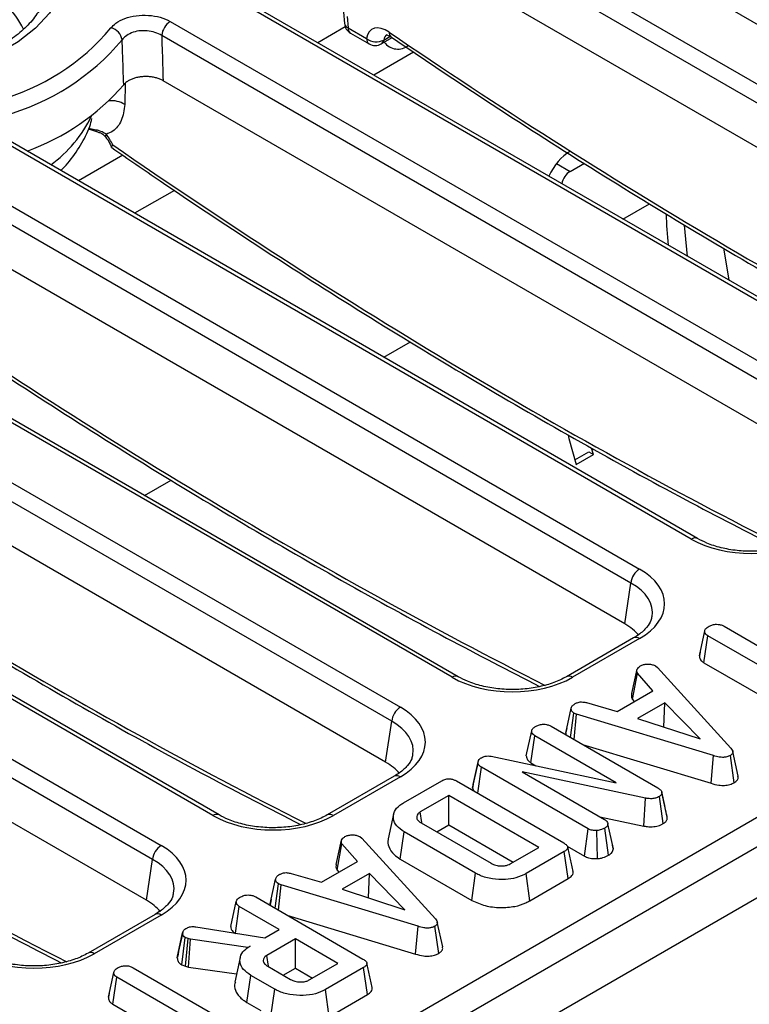
# Model space of a CAD drawing. Units: millimetres. Extents: x -85 to 664, y -32 to 370.
# Drawn here: x 374 to 386, y 151 to 167 of the extents above; entities that cross this region are included whole.
import ezdxf

# ---------------------------------------------------------------- set-up
doc = ezdxf.new("R2010")
doc.units = ezdxf.units.MM

msp = doc.modelspace()

# ---------------------------------------------------------------- linework, layer by layer
at = {"color": 7, "linetype": 'Continuous', "lineweight": 25}
for p, q in [((394.258345, 161.930623), (378.701995, 170.911112)), ((377.854535, 170.421884), (393.410884, 161.441395)), ((393.270001, 161.210989), (377.713652, 170.191479)), ((390.340973, 159.669173), (374.784624, 168.649662)), ((390.440965, 159.679074), (374.884616, 168.659563)), ((391.313472, 161.614617), (379.569042, 168.394533)), ((378.874544, 167.102564), (378.88851, 166.916274)), ((376.035709, 166.948969), (387.638123, 160.251038)), ((378.932649, 167.030225), (378.946615, 166.843935)), ((378.946615, 166.843935), (379.250322, 166.668609)), ((378.987958, 166.758016), (379.291666, 166.582689)), ((387.497239, 160.020633), (375.894826, 166.718564)), ((379.49165, 166.582689), (379.666624, 166.6837)), ((380.019628, 166.446037), (379.3693, 166.07061)), ((387.396101, 159.353167), (375.917896, 165.979393)), ((370.019792, 165.898983), (383.720751, 157.989587)), ((383.579868, 157.759182), (369.878909, 165.668578)), ((384.568212, 158.478816), (373.080641, 165.110449)), ((384.668203, 158.488718), (373.180633, 165.120351)), ((382.581972, 164.493414), (382.816366, 164.628727)), ((376.103251, 164.18516), (375.451928, 163.80916)), ((380.65084, 156.217366), (366.949881, 164.126761)), ((380.750832, 156.227267), (367.049873, 164.136663)), ((383.478729, 157.091716), (371.734299, 163.871632)), ((366.10242, 163.637532), (379.803379, 155.728137)), ((346.024396, 131.054833), (402.231523, 163.502517)), ((379.662496, 155.497732), (365.961537, 163.407127)), ((402.767522, 163.327386), (261.487587, 81.768215)), ((261.994555, 81.233029), (403.27449, 162.792199)), ((376.733468, 153.955915), (363.032509, 161.86531)), ((376.83346, 153.965817), (363.132501, 161.875212)), ((379.561357, 154.830266), (367.816927, 161.610181)), ((362.185049, 161.376082), (375.886008, 153.466686)), ((375.745125, 153.236281), (362.044165, 161.145677)), ((382.660163, 159.775275), (382.888564, 159.907129)), ((382.681954, 159.699839), (382.964797, 159.863121)), ((382.888564, 159.907129), (382.964797, 159.863121)), ((382.964797, 159.863121), (382.935294, 159.965622)), ((375.643986, 152.568816), (363.899555, 159.348731)), ((383.478729, 157.091716), (383.579868, 157.759182)), ((384.699597, 156.5706), (384.787967, 156.976854)), ((385.104851, 157.052634), (386.720626, 156.119867)), ((383.620759, 156.860867), (382.523213, 156.227267)), ((383.720751, 156.850965), (382.623205, 156.217366)), ((384.77332, 156.454863), (384.837297, 156.898178)), ((386.453072, 155.965411), (384.837297, 156.898178)), ((384.712807, 156.631537), (384.700827, 156.57657)), ((384.77332, 156.454863), (386.067808, 155.707572)), ((383.592437, 155.94997), (383.679374, 156.348461)), ((383.604918, 155.855367), (383.686063, 156.283783)), ((383.937731, 155.996109), (383.686063, 156.283783)), ((383.979954, 156.403727), (384.012563, 156.376697)), ((384.012563, 156.376697), (385.215719, 155.059963)), ((383.351621, 155.657755), (383.937731, 155.996109)), ((382.85372, 155.802798), (383.351621, 155.657755)), ((383.604918, 155.855367), (383.634788, 155.821224)), ((384.134634, 155.800868), (383.686481, 155.542154)), ((384.118565, 155.401592), (384.134634, 155.800868)), ((384.713219, 155.208144), (384.134634, 155.800868)), ((382.511646, 155.303797), (382.599961, 155.709884)), ((382.591697, 155.232077), (382.644275, 155.632656)), ((382.689843, 155.615038), (382.644275, 155.632656)), ((379.561357, 154.830266), (379.662496, 155.497732)), ((382.648356, 155.199369), (382.689843, 155.615038)), ((384.933115, 154.936399), (382.689843, 155.615038)), ((383.686481, 155.542154), (384.713219, 155.208144)), ((381.865678, 154.934629), (381.954153, 155.340928)), ((382.27271, 155.416225), (384.020589, 154.407195)), ((382.528122, 155.379905), (382.513282, 155.311893)), ((381.940271, 154.818979), (382.00432, 155.262252)), ((383.335818, 154.493594), (382.00432, 155.262252)), ((382.511646, 155.303797), (382.514852, 155.276439)), ((382.784876, 155.120557), (384.891359, 154.4833)), ((385.335038, 154.599201), (385.247265, 155.002694)), ((380.997869, 154.463272), (381.084185, 154.858978)), ((381.075406, 154.8124), (381.084185, 154.858978)), ((381.291539, 154.925104), (383.335818, 154.493594)), ((384.891359, 154.4833), (384.933115, 154.936399)), ((385.270059, 154.49322), (385.207358, 154.937364)), ((380.986291, 154.401843), (381.075406, 154.8124)), ((381.072084, 154.319191), (381.133097, 154.745791)), ((382.880141, 153.737244), (381.133097, 154.745791)), ((383.816997, 154.239466), (381.80031, 154.669529)), ((381.80031, 154.669529), (383.147276, 153.891941)), ((381.940271, 154.818979), (382.024403, 154.77041)), ((379.703388, 154.599417), (378.605841, 153.965817)), ((379.803379, 154.589515), (378.705833, 153.955915)), ((379.857283, 154.165666), (380.481854, 154.526223)), ((380.722235, 154.521155), (382.479729, 153.506575)), ((380.997869, 154.463272), (380.986291, 154.401843)), ((384.131901, 154.121529), (384.084018, 154.342364)), ((380.597655, 154.284162), (380.129435, 154.013865)), ((382.069201, 153.434656), (380.597655, 154.284162)), ((380.597655, 153.803914), (380.597655, 154.284162)), ((383.789638, 153.782773), (383.816997, 154.239466)), ((384.108833, 153.822896), (384.044836, 154.266255)), ((384.173863, 153.928285), (384.085805, 154.333346)), ((379.692824, 153.977553), (379.605318, 153.575484)), ((380.15424, 153.842354), (380.129435, 154.013865)), ((383.070865, 153.936053), (383.789638, 153.782773)), ((380.146158, 153.83431), (381.289951, 153.174012)), ((380.398233, 153.68879), (380.597655, 153.803914)), ((380.597655, 153.803914), (381.653249, 153.194532)), ((382.81976, 153.291853), (382.880141, 153.737244)), ((383.030657, 153.251674), (383.021442, 153.710697)), ((383.214145, 153.306373), (383.151457, 153.750518)), ((383.291644, 153.411081), (383.202877, 153.819299)), ((378.753725, 153.156641), (378.840662, 153.555132)), ((379.141242, 153.610398), (379.17385, 153.583368)), ((379.17385, 153.583368), (380.377006, 152.266634)), ((379.801364, 153.244196), (379.86439, 153.68806)), ((381.03661, 153.011351), (379.86439, 153.68806)), ((378.766205, 153.062038), (378.847351, 153.490453)), ((379.099018, 153.20278), (378.847351, 153.490453)), ((381.600982, 153.164359), (382.069201, 153.434656)), ((382.537104, 153.455027), (382.81976, 153.291853)), ((383.290126, 153.418495), (383.278948, 153.46973)), ((375.643986, 152.568816), (375.745125, 153.236281)), ((379.801364, 153.244196), (380.974908, 152.566724)), ((382.488509, 153.367806), (381.863937, 153.007249)), ((382.552129, 152.924286), (382.488509, 153.367806)), ((378.512908, 152.864425), (379.099018, 153.20278)), ((378.766205, 153.062038), (378.796075, 153.027894)), ((377.672933, 152.510468), (377.761249, 152.916554)), ((378.015007, 153.009469), (378.512908, 152.864425)), ((379.295921, 153.007538), (378.847769, 152.748825)), ((379.279853, 152.608263), (379.295921, 153.007538)), ((379.874507, 152.414815), (379.295921, 153.007538)), ((380.974908, 152.566724), (381.03661, 153.011351)), ((381.925355, 152.562456), (381.863937, 153.007249)), ((381.925355, 152.562456), (382.552129, 152.924286)), ((377.752985, 152.438748), (377.805562, 152.839326)), ((377.85113, 152.821709), (377.805562, 152.839326)), ((377.809643, 152.406039), (377.85113, 152.821709)), ((380.094403, 152.14307), (377.85113, 152.821709)), ((378.847769, 152.748825), (379.874507, 152.414815)), ((377.433997, 152.622896), (379.191492, 151.608315)), ((377.689409, 152.586575), (377.67457, 152.518564)), ((377.026965, 152.1413), (377.115441, 152.547598)), ((377.102649, 152.033199), (377.165607, 152.468923)), ((377.81777, 152.092437), (377.165607, 152.468923)), ((377.672933, 152.510468), (377.67614, 152.48311)), ((375.786016, 152.337966), (374.68847, 151.704366)), ((375.886008, 152.328064), (374.788462, 151.694465)), ((377.946164, 152.327228), (380.052646, 151.689971)), ((376.456171, 152.135636), (377.583242, 151.957047)), ((377.583242, 151.957047), (377.81777, 152.092437)), ((380.052646, 151.689971), (380.094403, 152.14307)), ((380.431346, 151.69989), (380.368645, 152.144035)), ((380.496326, 151.805872), (380.408552, 152.209365)), ((376.149534, 151.628381), (376.237947, 152.03524)), ((376.239376, 152.042536), (376.198846, 151.855276)), ((376.222186, 151.513294), (376.279753, 151.960909)), ((376.329083, 151.943532), (376.279753, 151.960909)), ((376.287058, 151.490443), (376.329083, 151.943532)), ((376.364199, 151.933879), (376.329083, 151.943532)), ((376.334196, 151.477485), (376.364199, 151.933879)), ((377.306073, 151.797041), (376.364199, 151.933879)), ((378.085324, 151.937982), (377.617104, 151.667684)), ((378.780964, 151.536397), (378.085324, 151.937982)), ((378.085324, 151.457734), (378.085324, 151.937982)), ((377.342025, 151.817796), (377.306073, 151.797041)), ((377.306277, 151.793518), (377.306073, 151.797041)), ((377.180076, 151.633072), (377.092532, 151.230818)), ((377.642533, 151.491946), (377.617104, 151.667684)), ((375.427426, 151.465975), (377.043201, 150.533208)), ((376.222186, 151.513294), (376.287058, 151.490443)), ((376.287058, 151.490443), (376.334196, 151.477485)), ((376.334196, 151.477485), (377.121327, 151.363128)), ((377.630482, 151.49006), (378.005057, 151.273823)), ((377.885901, 151.34261), (378.085324, 151.457734)), ((378.085324, 151.457734), (378.365012, 151.296273)), ((378.312744, 151.2661), (378.780964, 151.536397)), ((379.200271, 151.469547), (378.5757, 151.108989)), ((379.263892, 151.026026), (379.200271, 151.469547)), ((375.022172, 150.983941), (375.110542, 151.390195)), ((375.095895, 150.868205), (375.159872, 151.311519)), ((376.775647, 150.378752), (375.159872, 151.311519)), ((377.291121, 150.89681), (377.354149, 151.340673)), ((377.746283, 151.114299), (377.354149, 151.340673)), ((375.035382, 151.044879), (375.023402, 150.989912)), ((377.684601, 150.669659), (377.746283, 151.114299)), ((378.637145, 150.664213), (378.5757, 151.108989)), ((378.637145, 150.664213), (379.263892, 151.026026)), ((375.095895, 150.868205), (376.390382, 150.120913)), ((377.291121, 150.89681), (377.517359, 150.766206))]:
    msp.add_line(p, q, dxfattribs=at)
at = {"color": 8, "linetype": 'Continuous', "lineweight": 25}
for p, q in [((378.900504, 166.861483), (378.449912, 166.601362)), ((379.530575, 166.645111), (379.633759, 166.704677)), ((375.299063, 165.939224), (375.289615, 165.592221)), ((374.702287, 165.202495), (374.814573, 165.177967)), ((375.259031, 164.759306), (374.53254, 164.339912)), ((382.359186, 164.622026), (382.581972, 164.493414)), ((383.447573, 163.716273), (383.880834, 163.966389)), ((379.530202, 161.454823), (379.967061, 161.707016)), ((375.61283, 159.193372), (376.04969, 159.445566))]:
    msp.add_line(p, q, dxfattribs=at)
at = {"color": 7, "linetype": 'Continuous', "lineweight": 25, "flags": 128}
for points in [[(373.380582, 169.145379), (373.694857, 168.934557), (373.951192, 168.699049), (374.143862, 168.444117), (374.268562, 168.175454), (374.322507, 167.899063), (374.304492, 167.621118), (374.214919, 167.347827), (374.055789, 167.085296), (373.830657, 166.839388), (373.544552, 166.615598), (373.203865, 166.418923), (372.816206, 166.253758), (372.390235, 166.123792), (371.935468, 166.031929), (371.462063, 165.980219), (370.980596, 165.969819), (370.501821, 166.000961), (370.036434, 166.072949), (369.59483, 166.184175), (369.186875, 166.332154), (368.821681, 166.513581)], [(384.507585, 163.104342), (384.466883, 163.499387), (384.457455, 163.61815)], [(385.097888, 163.240395), (385.106106, 163.181741), (385.181941, 162.715044)], [(382.550077, 160.182736), (382.564949, 160.124774), (382.681954, 159.699839)]]:
    msp.add_lwpolyline(points, dxfattribs=at)
at = {"color": 8, "linetype": 'Continuous', "lineweight": 25, "flags": 128}
msp.add_lwpolyline([(374.987335, 165.100276), (374.976606, 165.083884), (374.971503, 165.071327), (374.972214, 165.06307), (374.972691, 165.062385)], dxfattribs=at)
at = {"color": 8, "linetype": 'Continuous', "lineweight": 25}
for centre, radius, start, end in [((372.251723, 166.133163), 1.544011, 26.6095121, 63.0519417), ((378.981601, 166.931543), 0.094335, 189.3148548, 248.2306862), ((379.043931, 166.837856), 0.097506, 176.4255262, 234.9670619), ((379.702943, 166.759526), 0.083637, 170.4314632, 230.074497), ((379.347639, 166.66253), 0.097506, 176.4255262, 234.9670619), ((379.445707, 166.654687), 0.085407, 302.5425325, 353.5624013), ((379.764672, 166.77089), 0.275014, 215.5248837, 309.5982717), ((375.072479, 165.226484), 0.425337, 59.3027187, 95.1107309), ((372.897738, 166.265025), 2.038314, 305.3595126, 335.0244334), ((374.862617, 165.189942), 0.049514, 193.9953542, 246.8945739), ((384.626698, 158.398223), 0.099578, 65.4805221, 125.9683122), ((383.662292, 156.770449), 0.0995, 54.0181846, 114.671357), ((380.709326, 156.136773), 0.099578, 65.4805221, 125.9683122), ((382.564687, 156.136683), 0.099669, 54.0473933, 114.3432566), ((379.74492, 154.508999), 0.0995, 54.0181846, 114.671357), ((376.791954, 153.875322), 0.099578, 65.4805221, 125.9683122), ((378.647316, 153.875233), 0.099669, 54.0473933, 114.3432566), ((375.827549, 152.247549), 0.0995, 54.0181846, 114.671357), ((374.729944, 151.613782), 0.099669, 54.0473933, 114.3432566)]:
    msp.add_arc(centre, radius, start, end, dxfattribs=at)
at = {"color": 7, "linetype": 'Continuous', "lineweight": 25}
for centre, radius, start, end in [((376.204053, 166.687759), 0.310758, 122.8008629, 174.3110006), ((379.08795, 166.931226), 0.2, 184.2874018, 240.0026883), ((372.222507, 169.24048), 3.718831, 285.4170022, 319.8325417), ((375.009125, 166.606625), 0.241507, 9.6433794, 76.7937004), ((372.274265, 169.15653), 3.890474, 285.4170022, 319.8325417), ((379.408856, 166.876395), 0.261358, 232.657706, 297.7567946), ((379.391658, 166.755899), 0.2, 240.0026883, 299.9973117), ((372.385434, 168.427471), 3.829876, 289.9096005, 318.950188), ((394.647891, 164.226594), 10.501685, 182.3363873, 185.1236487), ((383.889095, 157.728377), 0.310758, 122.8008629, 174.3110006), ((379.971723, 155.466927), 0.310758, 122.8008629, 174.3110006), ((376.054352, 153.205476), 0.310758, 122.8008629, 174.3110006)]:
    msp.add_arc(centre, radius, start, end, dxfattribs=at)
at = {"color": 8, "linetype": 'Continuous', "lineweight": 25}
for centre, major_axis, ratio, start_param, end_param in [((387.380037, 240.203643), (-49.123232, 79.624779), 0.556893957, 2.237791328, 2.409355348), ((383.462665, 237.942193), (-49.123232, 79.624779), 0.556893957, 2.24699779, 2.409263567), ((379.741265, 166.480264), (-0.162322, 0.252578), 0.542912756, 6.259628189, 6.85433923), ((379.545294, 235.680742), (-49.123232, 79.624779), 0.556893957, 2.237791328, 2.404214786), ((375.627922, 233.419292), (-49.123232, 79.624779), 0.556893957, 2.237791328, 2.404214786), ((371.71055, 231.157841), (-49.123232, 79.624779), 0.556893957, 2.237791328, 2.404214786), ((367.793179, 228.896391), (-49.123232, 79.624779), 0.556893957, 2.237791328, 2.404214786), ((382.719472, 157.256968), (1.212069, 0.029769), 0.571250883, 6.170784122, 7.050755927), ((378.8021, 154.995518), (1.212069, 0.029769), 0.571250883, 6.170784122, 7.050755927), ((374.884728, 152.734067), (1.212069, 0.029769), 0.571250883, 6.170784122, 7.050755927)]:
    msp.add_ellipse(centre, major_axis=major_axis, ratio=ratio, start_param=start_param, end_param=end_param, dxfattribs=at)
at = {"color": 7, "linetype": 'Continuous', "lineweight": 25}
for centre, major_axis, ratio, start_param, end_param in [((379.59993, 166.392973), (-0.262604, 0.42566), 0.556893957, 5.388590444, 6.86394105), ((374.813187, 164.864818), (-0.262604, 0.42566), 0.556893957, 4.524825996, 4.931995069), ((382.583206, 164.329394), (0.29601, 0.521912), 0.582397082, 0.780876038, 1.731849663), ((382.583206, 164.329394), (0.09867, 0.173971), 0.582397082, 0.780876038, 2.083292128), ((385.554394, 159.056842), (1.4, 0), 0.581689643, 3.930788915, 5.493989046), ((382.719472, 157.420276), (1.410675, 0), 0.572919093, 5.501585242, 7.064785372), ((382.620489, 156.603736), (1.20915, 0), 0.572919093, 0.450828052, 0.781600065), ((381.637022, 156.795392), (1.4, 0), 0.581689643, 3.930788915, 5.493989046), ((378.8021, 155.158826), (1.410675, 0), 0.572919093, 5.501585242, 7.064785372), ((378.703118, 154.342285), (1.20915, 0), 0.572919093, 0.450828052, 0.781600065), ((377.719651, 154.533941), (1.4, 0), 0.581689643, 3.930788915, 5.493989046), ((374.884728, 152.897375), (1.410675, 0), 0.572919093, 5.501585242, 7.064785372), ((374.785746, 152.080835), (1.20915, 0), 0.572919093, 0.450828052, 0.781600065), ((373.802279, 152.272491), (1.4, 0), 0.581689643, 3.930788915, 5.493989046)]:
    msp.add_ellipse(centre, major_axis=major_axis, ratio=ratio, start_param=start_param, end_param=end_param, dxfattribs=at)
for points, knots in [([(382.912335, 169.406708), (383.17665, 169.224602), (384.013886, 168.647768), (385.426122, 167.712118), (387.148668, 166.617332), (388.871563, 165.573405), (390.593732, 164.578114), (392.313413, 163.639386), (393.514301, 163.005115), (394.140155, 162.699178), (394.195268, 162.672237)], [0, 0, 0, 0, 0.070346469, 0.222826465, 0.375311594, 0.52779896, 0.680288601, 0.832780497, 0.98527456, 1, 1, 1, 1]), ([(374.009245, 167.473867), (374.0043, 167.431856), (373.991784, 167.325534), (373.907775, 167.146244), (373.762531, 166.941041), (373.553573, 166.741086), (373.294526, 166.558326), (372.988773, 166.396298), (372.642041, 166.258911), (372.261271, 166.149844), (371.854469, 166.072119), (371.430528, 166.02796), (370.998914, 166.018671), (370.569376, 166.044569), (370.15174, 166.104979), (369.755355, 166.198117), (369.389828, 166.321463), (369.134215, 166.437241), (369.0038, 166.510407), (368.971668, 166.528433)], [0, 0, 0, 0, 0.040304539, 0.102003081, 0.167639713, 0.230885814, 0.293145132, 0.355203355, 0.417301083, 0.479582154, 0.542059682, 0.604691855, 0.667415939, 0.730162011, 0.792840005, 0.855370462, 0.917682758, 0.979718545, 1, 1, 1, 1]), ([(375.064299, 166.841745), (375.088815, 166.868679), (375.144415, 166.929763), (375.287158, 167.002273), (375.474033, 167.04831), (375.677754, 167.055013), (375.878053, 167.023823), (375.983163, 166.973917), (376.035709, 166.948969)], [0, 0, 0, 0, 0.135459092, 0.307211059, 0.47883875, 0.651635224, 0.825847668, 1, 1, 1, 1]), ([(375.894826, 166.718564), (375.859765, 166.737587), (375.789795, 166.775552), (375.656018, 166.800634), (375.519936, 166.797409), (375.39524, 166.764663), (375.300272, 166.711803), (375.26348, 166.666919), (375.247219, 166.647081)], [0, 0, 0, 0, 0.174823379, 0.348896417, 0.521076559, 0.692160839, 0.863942899, 1, 1, 1, 1]), ([(375.273693, 165.912334), (375.267468, 166.088509), (375.258817, 166.333367), (375.24976, 166.578361), (375.247219, 166.647081)], [0, 0, 0, 0, 0.719501049, 1, 1, 1, 1]), ([(375.894826, 166.718564), (375.897049, 166.649422), (375.904977, 166.402932), (375.91249, 166.156616), (375.917896, 165.979393)], [0, 0, 0, 0, 0.280506219, 1, 1, 1, 1]), ([(379.573432, 166.730107), (379.573697, 166.730292), (379.574276, 166.730698), (379.609319, 166.720756), (379.638301, 166.702351), (379.649242, 166.695403)], [0, 0, 0, 0, 0.343503778, 0.752166337, 1, 1, 1, 1]), ([(379.649242, 166.695403), (379.950998, 166.49133), (380.826081, 165.899528), (382.276227, 164.956909), (383.999052, 163.884504), (385.721776, 162.862126), (387.442956, 161.892306), (388.963478, 161.073127), (389.908111, 160.599629), (390.281324, 160.412556)], [0, 0, 0, 0, 0.0851696578, 0.2469889588, 0.4088137649, 0.5706409701, 0.7324705882, 0.8943025672, 1, 1, 1, 1]), ([(375.917896, 165.979393), (375.90142, 165.988038), (375.867993, 166.005575), (375.809367, 166.025208), (375.745749, 166.039366), (375.679535, 166.046915), (375.611653, 166.047917), (375.545377, 166.04235), (375.481229, 166.030333), (375.422148, 166.012467), (375.368539, 165.988941), (375.327094, 165.963303), (375.295379, 165.937387), (375.280956, 165.920725), (375.273693, 165.912334)], [0, 0, 0, 0, 0.086759658, 0.176014724, 0.262781303, 0.352102396, 0.438191766, 0.526809953, 0.612364614, 0.700397019, 0.786044019, 0.874138464, 0.936614549, 1, 1, 1, 1]), ([(375.289615, 165.592221), (375.277082, 165.498538), (375.25205, 165.311416), (375.125243, 165.163012), (375.023534, 165.116743), (374.987335, 165.100276)], [0, 0, 0, 0, 0.392380395, 0.783742272, 1, 1, 1, 1]), ([(374.241033, 164.508195), (374.281011, 164.548221), (374.406897, 164.674261), (374.566866, 164.917256), (374.701379, 165.162733), (374.742222, 165.315783), (374.753495, 165.358028)], [0, 0, 0, 0, 0.166312065, 0.523707805, 0.868535772, 1, 1, 1, 1]), ([(374.695232, 165.188152), (374.739869, 165.176494), (374.79094, 165.163154), (374.83725, 165.146127), (374.843084, 165.143982)], [0, 0, 0, 0, 0.8740217263, 1, 1, 1, 1]), ([(374.814573, 165.177967), (374.842827, 165.171519), (374.895879, 165.15941), (374.956083, 165.129157), (374.982366, 165.104868), (374.987335, 165.100276)], [0, 0, 0, 0, 0.480244709, 0.901740229, 1, 1, 1, 1]), ([(374.843775, 165.141687), (374.860106, 165.13649), (374.902138, 165.123115), (374.953389, 165.088776), (374.977448, 165.055563), (374.983628, 165.047032)], [0, 0, 0, 0, 0.320754723, 0.825538678, 1, 1, 1, 1]), ([(374.972709, 165.062361), (374.985773, 165.044975), (375.022202, 164.996492), (375.057957, 164.932791), (375.072197, 164.891775), (375.074532, 164.885048)], [0, 0, 0, 0, 0.318535516, 0.888240344, 1, 1, 1, 1]), ([(375.078141, 164.884682), (375.077192, 164.884756), (375.07152, 164.885194), (375.076975, 164.899937), (375.087711, 164.918507), (375.094881, 164.928889), (375.095044, 164.929125)], [0, 0, 0, 0, 0.097340047, 0.582207759, 0.990530687, 1, 1, 1, 1]), ([(375.077591, 164.883807), (375.341907, 164.701702), (376.179143, 164.124871), (377.591381, 163.189183), (379.313914, 162.094555), (381.036859, 161.050041), (382.758842, 160.056942), (384.414716, 159.145535), (385.4944, 158.591244), (386.002077, 158.330612)], [0, 0, 0, 0, 0.072662772, 0.230163486, 0.387669502, 0.54517783, 0.702688507, 0.860201513, 1, 1, 1, 1]), ([(371.16022, 162.622357), (371.424536, 162.440251), (372.261771, 161.86342), (373.67401, 160.927732), (375.396543, 159.833105), (377.119488, 158.78859), (378.841471, 157.795492), (380.497344, 156.884084), (381.577028, 156.329794), (382.084705, 156.069161)], [0, 0, 0, 0, 0.072662772, 0.230163486, 0.387669502, 0.54517783, 0.702688507, 0.860201513, 1, 1, 1, 1]), ([(367.242848, 160.360907), (367.507164, 160.178801), (368.3444, 159.60197), (369.756638, 158.666282), (371.479171, 157.571654), (373.202116, 156.52714), (374.924099, 155.534041), (376.579973, 154.622634), (377.659657, 154.068343), (378.167333, 153.807711)], [0, 0, 0, 0, 0.072662772, 0.230163486, 0.387669502, 0.54517783, 0.702688507, 0.860201513, 1, 1, 1, 1]), ([(386.440585, 158.488718), (386.408072, 158.471158), (386.312795, 158.419699), (386.121446, 158.350265), (385.865487, 158.295515), (385.591536, 158.273739), (385.315097, 158.28634), (385.052368, 158.332938), (384.831799, 158.403038), (384.717818, 158.462733), (384.668203, 158.488718)], [0, 0, 0, 0, 0.07056867, 0.206801375, 0.343842891, 0.481499916, 0.619449454, 0.757233138, 0.89432713, 1, 1, 1, 1]), ([(363.325477, 158.099456), (363.589793, 157.91735), (364.427028, 157.340519), (365.839267, 156.404831), (367.561799, 155.310204), (369.284745, 154.265689), (371.006728, 153.272591), (372.662601, 152.361183), (373.742285, 151.806893), (374.249962, 151.54626)], [0, 0, 0, 0, 0.072662772, 0.230163486, 0.387669502, 0.54517783, 0.702688507, 0.860201513, 1, 1, 1, 1]), ([(383.919303, 157.210608), (383.916764, 157.188913), (383.910379, 157.134349), (383.842447, 157.032001), (383.738262, 156.93316), (383.64948, 156.878537), (383.620759, 156.860867)], [0, 0, 0, 0, 0.203193874, 0.511033342, 0.841821614, 1, 1, 1, 1]), ([(384.861126, 157.054323), (384.878674, 157.062541), (384.913966, 157.079068), (384.975381, 157.087073), (385.034676, 157.082117), (385.075887, 157.068587), (385.098006, 157.056404), (385.104851, 157.052634)], [0, 0, 0, 0, 0.2459406296, 0.4946246157, 0.6639234702, 0.895989404, 1, 1, 1, 1]), ([(384.787967, 156.976854), (384.790102, 156.98529), (384.795353, 157.006047), (384.825181, 157.03175), (384.850363, 157.047564), (384.861126, 157.054323)], [0, 0, 0, 0, 0.2816666626, 0.6929804576, 1, 1, 1, 1]), ([(384.837297, 156.898178), (384.826787, 156.905516), (384.801599, 156.923102), (384.789712, 156.951938), (384.78838, 156.970966), (384.787967, 156.976854)], [0, 0, 0, 0, 0.330898264, 0.792943443, 1, 1, 1, 1]), ([(383.735393, 156.404451), (383.751166, 156.412101), (383.782878, 156.427483), (383.827703, 156.432286), (383.851151, 156.432857), (383.85412, 156.432929)], [0, 0, 0, 0, 0.463556448, 0.932056919, 1, 1, 1, 1]), ([(383.85412, 156.432929), (383.875618, 156.432388), (383.918797, 156.431303), (383.958235, 156.415017), (383.976988, 156.405269), (383.979954, 156.403727)], [0, 0, 0, 0, 0.4549529627, 0.9137829434, 1, 1, 1, 1]), ([(384.699597, 156.5706), (384.700234, 156.561274), (384.702145, 156.533296), (384.721601, 156.491208), (384.757816, 156.465759), (384.77332, 156.454863)], [0, 0, 0, 0, 0.222344885, 0.66707166, 1, 1, 1, 1]), ([(383.686063, 156.283783), (383.68155, 156.294044), (383.674624, 156.309795), (383.676676, 156.33165), (383.678473, 156.342848), (383.679374, 156.348461)], [0, 0, 0, 0, 0.48254901, 0.740672463, 1, 1, 1, 1]), ([(383.679374, 156.348461), (383.686184, 156.358344), (383.696549, 156.373387), (383.718137, 156.39118), (383.729636, 156.400023), (383.735393, 156.404451)], [0, 0, 0, 0, 0.488909822, 0.744104238, 1, 1, 1, 1]), ([(382.523213, 156.227267), (382.490701, 156.209707), (382.395424, 156.158249), (382.204075, 156.088815), (381.948115, 156.034065), (381.674164, 156.012289), (381.397725, 156.02489), (381.134996, 156.071488), (380.914428, 156.141588), (380.800446, 156.201283), (380.750832, 156.227267)], [0, 0, 0, 0, 0.07056867, 0.206801375, 0.343842891, 0.481499916, 0.619449454, 0.757233138, 0.89432713, 1, 1, 1, 1]), ([(383.592437, 155.94997), (383.59128, 155.943067), (383.588223, 155.924822), (383.585598, 155.892576), (383.598118, 155.868463), (383.604918, 155.855367)], [0, 0, 0, 0, 0.2175780867, 0.575079183, 1, 1, 1, 1]), ([(382.666014, 155.787111), (382.680851, 155.794144), (382.706048, 155.806088), (382.750205, 155.815391), (382.79969, 155.813796), (382.833061, 155.807003), (382.85372, 155.802798)], [0, 0, 0, 0, 0.282075708, 0.4790408, 0.677485445, 1, 1, 1, 1]), ([(382.599961, 155.709884), (382.603979, 155.723558), (382.612032, 155.75097), (382.64541, 155.774301), (382.663781, 155.785723), (382.666014, 155.787111)], [0, 0, 0, 0, 0.466511894, 0.935162353, 1, 1, 1, 1]), ([(382.644275, 155.632656), (382.632421, 155.641891), (382.613291, 155.656794), (382.601755, 155.684129), (382.600616, 155.700488), (382.599961, 155.709884)], [0, 0, 0, 0, 0.409504838, 0.660850194, 1, 1, 1, 1]), ([(381.954153, 155.340928), (381.957082, 155.35074), (381.96417, 155.374485), (381.996724, 155.399272), (382.020424, 155.414075), (382.02773, 155.418638)], [0, 0, 0, 0, 0.3275684532, 0.7926842601, 1, 1, 1, 1]), ([(382.00432, 155.262252), (381.99288, 155.270389), (381.966931, 155.288847), (381.9563, 155.317809), (381.954618, 155.33592), (381.954153, 155.340928)], [0, 0, 0, 0, 0.363200602, 0.823913001, 1, 1, 1, 1]), ([(382.02773, 155.418638), (382.045287, 155.426861), (382.080595, 155.443398), (382.141913, 155.451354), (382.200834, 155.446542), (382.242441, 155.432785), (382.265114, 155.420381), (382.27271, 155.416225)], [0, 0, 0, 0, 0.2444573421, 0.4916437254, 0.6587596657, 0.8856853337, 1, 1, 1, 1]), ([(385.215719, 155.059963), (385.224505, 155.048747), (385.242164, 155.026203), (385.251293, 154.992766), (385.241158, 154.963453), (385.22252, 154.947076), (385.210043, 154.939084), (385.207358, 154.937364)], [0, 0, 0, 0, 0.279954067, 0.562700875, 0.754706404, 0.947216628, 1, 1, 1, 1]), ([(380.001932, 154.949157), (379.999393, 154.927462), (379.993007, 154.872898), (379.925075, 154.770551), (379.820891, 154.671709), (379.732108, 154.617087), (379.703388, 154.599417)], [0, 0, 0, 0, 0.203193874, 0.511033342, 0.841821614, 1, 1, 1, 1]), ([(381.084185, 154.858978), (381.089783, 154.866863), (381.098307, 154.878868), (381.11721, 154.892485), (381.127783, 154.898936), (381.133097, 154.902177)], [0, 0, 0, 0, 0.487698682, 0.742525897, 1, 1, 1, 1]), ([(381.133097, 154.902177), (381.152291, 154.911215), (381.183591, 154.925953), (381.239623, 154.932076), (381.272362, 154.928152), (381.289372, 154.925449), (381.291539, 154.925104)], [0, 0, 0, 0, 0.424547626, 0.692333203, 0.960798974, 1, 1, 1, 1]), ([(381.865678, 154.934629), (381.866377, 154.926593), (381.868711, 154.899758), (381.886283, 154.857453), (381.923652, 154.830822), (381.940271, 154.818979)], [0, 0, 0, 0, 0.191846178, 0.640592822, 1, 1, 1, 1]), ([(385.207358, 154.937364), (385.188939, 154.928657), (385.155755, 154.91297), (385.089772, 154.905551), (385.014082, 154.912592), (384.963331, 154.927515), (384.933115, 154.936399)], [0, 0, 0, 0, 0.2370837792, 0.4271256654, 0.6589335409, 1, 1, 1, 1]), ([(381.133097, 154.745791), (381.119409, 154.754949), (381.09826, 154.769099), (381.082279, 154.792864), (381.077716, 154.805833), (381.075406, 154.8124)], [0, 0, 0, 0, 0.47520265, 0.734257117, 1, 1, 1, 1]), ([(380.481854, 154.526223), (380.502108, 154.536324), (380.533209, 154.551835), (380.587448, 154.559744), (380.634677, 154.5566), (380.681462, 154.543101), (380.708632, 154.528476), (380.722235, 154.521155)], [0, 0, 0, 0, 0.287466655, 0.44142105, 0.595380647, 0.797436773, 1, 1, 1, 1]), ([(385.270059, 154.49322), (385.287049, 154.505276), (385.31991, 154.528595), (385.338528, 154.567348), (385.334142, 154.590423), (385.332491, 154.59911)], [0, 0, 0, 0, 0.400310328, 0.774244085, 1, 1, 1, 1]), ([(380.986291, 154.401843), (380.98739, 154.398383), (380.99291, 154.381019), (381.005475, 154.364813), (381.015537, 154.351835)], [0, 0, 0, 0, 0.19921262, 1, 1, 1, 1]), ([(384.020589, 154.407195), (384.03587, 154.397126), (384.05942, 154.381608), (384.081209, 154.355852), (384.084244, 154.34099), (384.085805, 154.333346)], [0, 0, 0, 0, 0.472979645, 0.728926322, 1, 1, 1, 1]), ([(384.891359, 154.4833), (384.933398, 154.471331), (385.003006, 154.451513), (385.11196, 154.446168), (385.201807, 154.459917), (385.247724, 154.482321), (385.270059, 154.49322)], [0, 0, 0, 0, 0.340332413, 0.563521419, 0.787681526, 1, 1, 1, 1]), ([(384.044836, 154.266255), (384.025255, 154.256949), (383.989025, 154.23973), (383.91481, 154.228769), (383.857589, 154.232751), (383.823795, 154.238342), (383.816997, 154.239466)], [0, 0, 0, 0, 0.30742158, 0.56881443, 0.913258656, 1, 1, 1, 1]), ([(384.085805, 154.333346), (384.086077, 154.321989), (384.086571, 154.301315), (384.064616, 154.279371), (384.049537, 154.269372), (384.044836, 154.266255)], [0, 0, 0, 0, 0.456272344, 0.830482406, 1, 1, 1, 1]), ([(379.86439, 153.68806), (379.819938, 153.719332), (379.730853, 153.782005), (379.681909, 153.901594), (379.693539, 154.020899), (379.7685, 154.110247), (379.835469, 154.152049), (379.857283, 154.165666)], [0, 0, 0, 0, 0.226853215, 0.454635311, 0.677256544, 0.894872583, 1, 1, 1, 1]), ([(384.171364, 153.941015), (384.160935, 153.988407), (384.148592, 154.044497), (384.134142, 154.111187), (384.131901, 154.121529)], [0, 0, 0, 0, 0.844918609, 1, 1, 1, 1]), ([(378.605841, 153.965817), (378.573329, 153.948257), (378.478052, 153.896798), (378.286703, 153.827364), (378.030744, 153.772614), (377.756793, 153.750839), (377.480354, 153.763439), (377.217625, 153.810037), (376.997056, 153.880137), (376.883075, 153.939832), (376.83346, 153.965817)], [0, 0, 0, 0, 0.07056867, 0.206801375, 0.343842891, 0.481499916, 0.619449454, 0.757233138, 0.89432713, 1, 1, 1, 1]), ([(380.129435, 154.013865), (380.12111, 154.008496), (380.108618, 154.000439), (380.095178, 153.988277), (380.07997, 153.970456), (380.068497, 153.941845), (380.072177, 153.901744), (380.099487, 153.864033), (380.131258, 153.843799), (380.146158, 153.83431)], [0, 0, 0, 0, 0.107632992, 0.161502646, 0.215360844, 0.404559014, 0.592882529, 0.809080619, 1, 1, 1, 1]), ([(383.147276, 153.891941), (383.16124, 153.881986), (383.189213, 153.862042), (383.199724, 153.834973), (383.202569, 153.820833), (383.202877, 153.819299)], [0, 0, 0, 0, 0.4704920068, 0.9425636849, 1, 1, 1, 1]), ([(384.108833, 153.822896), (384.123246, 153.832824), (384.152991, 153.853312), (384.17469, 153.890875), (384.174124, 153.916452), (384.173863, 153.928285)], [0, 0, 0, 0, 0.335608154, 0.692625063, 1, 1, 1, 1]), ([(383.021442, 153.710697), (382.997783, 153.710639), (382.956093, 153.710536), (382.908011, 153.722956), (382.887391, 153.733527), (382.880141, 153.737244)], [0, 0, 0, 0, 0.459673983, 0.809998341, 1, 1, 1, 1]), ([(383.151457, 153.750518), (383.133494, 153.741376), (383.105906, 153.727337), (383.060272, 153.714851), (383.034562, 153.712101), (383.021442, 153.710697)], [0, 0, 0, 0, 0.4775547028, 0.7334021236, 1, 1, 1, 1]), ([(383.202877, 153.819299), (383.200135, 153.807283), (383.195888, 153.788669), (383.175039, 153.765757), (383.159436, 153.755674), (383.151457, 153.750518)], [0, 0, 0, 0, 0.470894719, 0.72942744, 1, 1, 1, 1]), ([(383.789638, 153.782773), (383.817519, 153.778629), (383.87948, 153.769419), (383.977817, 153.774127), (384.057762, 153.795627), (384.095278, 153.815659), (384.108833, 153.822896)], [0, 0, 0, 0, 0.249980558, 0.555533845, 0.839412818, 1, 1, 1, 1]), ([(378.847351, 153.490453), (378.842838, 153.500715), (378.835911, 153.516465), (378.837963, 153.53832), (378.839761, 153.549519), (378.840662, 153.555132)], [0, 0, 0, 0, 0.48254901, 0.740672463, 1, 1, 1, 1]), ([(378.840662, 153.555132), (378.847472, 153.565015), (378.857836, 153.580057), (378.879425, 153.59785), (378.890923, 153.606694), (378.896681, 153.611122)], [0, 0, 0, 0, 0.488909822, 0.744104238, 1, 1, 1, 1]), ([(378.896681, 153.611122), (378.912453, 153.618772), (378.944166, 153.634153), (378.98899, 153.638956), (379.012438, 153.639527), (379.015408, 153.639599)], [0, 0, 0, 0, 0.463556448, 0.932056919, 1, 1, 1, 1]), ([(379.015408, 153.639599), (379.036906, 153.639059), (379.080084, 153.637973), (379.119523, 153.621688), (379.138275, 153.61194), (379.141242, 153.610398)], [0, 0, 0, 0, 0.454952963, 0.913782943, 1, 1, 1, 1]), ([(379.60811, 153.57507), (379.606415, 153.571498), (379.586757, 153.530072), (379.611632, 153.438125), (379.676456, 153.325997), (379.76585, 153.267454), (379.801364, 153.244196)], [0, 0, 0, 0, 0.03074446, 0.35660657, 0.744397194, 1, 1, 1, 1]), ([(382.479729, 153.506575), (382.497027, 153.495506), (382.524456, 153.477953), (382.544861, 153.447343), (382.545287, 153.41999), (382.525669, 153.391974), (382.501707, 153.37639), (382.488509, 153.367806)], [0, 0, 0, 0, 0.279244995, 0.442813617, 0.608159718, 0.784165967, 1, 1, 1, 1]), ([(382.63079, 153.041505), (382.616322, 153.108013), (382.587385, 153.241029), (382.558321, 153.374547), (382.543788, 153.441306)], [0, 0, 0, 0, 0.500003121, 1, 1, 1, 1]), ([(383.214145, 153.306373), (383.230663, 153.317478), (383.270698, 153.344393), (383.286371, 153.383609), (383.290973, 153.407582), (383.291644, 153.411081)], [0, 0, 0, 0, 0.374943622, 0.908779319, 1, 1, 1, 1]), ([(382.81976, 153.291853), (382.841185, 153.281885), (382.889541, 153.259386), (382.967434, 153.250412), (383.016124, 153.251384), (383.030657, 153.251674)], [0, 0, 0, 0, 0.358186662, 0.808427407, 1, 1, 1, 1]), ([(383.030657, 153.251674), (383.052424, 153.254083), (383.110889, 153.260553), (383.17117, 153.283555), (383.206316, 153.302216), (383.214145, 153.306373)], [0, 0, 0, 0, 0.315533347, 0.847527549, 1, 1, 1, 1]), ([(378.753725, 153.156641), (378.752568, 153.149738), (378.749511, 153.131493), (378.746885, 153.099247), (378.759406, 153.075134), (378.766205, 153.062038)], [0, 0, 0, 0, 0.217578087, 0.575079183, 1, 1, 1, 1]), ([(381.289951, 153.174012), (381.314889, 153.161897), (381.359314, 153.140314), (381.42914, 153.130495), (381.477716, 153.130434), (381.510738, 153.133417), (381.539433, 153.138999), (381.570494, 153.148537), (381.589224, 153.158257), (381.600982, 153.164359)], [0, 0, 0, 0, 0.2782258423, 0.4956288976, 0.6030455694, 0.6976967837, 0.7831650145, 0.8638848506, 1, 1, 1, 1]), ([(377.761249, 152.916554), (377.765266, 152.930229), (377.77332, 152.957641), (377.806698, 152.980972), (377.825069, 152.992394), (377.827301, 152.993782)], [0, 0, 0, 0, 0.466511894, 0.935162353, 1, 1, 1, 1]), ([(377.805562, 152.839326), (377.793708, 152.848562), (377.774578, 152.863465), (377.763042, 152.8908), (377.761903, 152.907159), (377.761249, 152.916554)], [0, 0, 0, 0, 0.409504838, 0.660850194, 1, 1, 1, 1]), ([(377.827301, 152.993782), (377.842138, 153.000815), (377.867336, 153.012759), (377.911492, 153.022061), (377.960977, 153.020467), (377.994348, 153.013674), (378.015007, 153.009469)], [0, 0, 0, 0, 0.282075708, 0.4790408, 0.677485445, 1, 1, 1, 1]), ([(381.863937, 153.007249), (381.809935, 152.981031), (381.710996, 152.932996), (381.512065, 152.903758), (381.30655, 152.914459), (381.138739, 152.957077), (381.060606, 152.998599), (381.03661, 153.011351)], [0, 0, 0, 0, 0.228032682, 0.417785336, 0.653294143, 0.893519883, 1, 1, 1, 1]), ([(382.552129, 152.924286), (382.574409, 152.939754), (382.612089, 152.965915), (382.635628, 153.008789), (382.630192, 153.031987), (382.627991, 153.041379)], [0, 0, 0, 0, 0.462646813, 0.782451498, 1, 1, 1, 1]), ([(376.08456, 152.687707), (376.082021, 152.666012), (376.075635, 152.611448), (376.007704, 152.5091), (375.903519, 152.410259), (375.814737, 152.355636), (375.786016, 152.337966)], [0, 0, 0, 0, 0.203193874, 0.511033342, 0.841821614, 1, 1, 1, 1]), ([(377.115441, 152.547598), (377.117487, 152.55553), (377.122535, 152.575099), (377.150905, 152.601354), (377.176789, 152.617622), (377.189018, 152.625309)], [0, 0, 0, 0, 0.2644640312, 0.6524857699, 1, 1, 1, 1]), ([(377.189018, 152.625309), (377.210758, 152.635095), (377.247158, 152.651479), (377.308543, 152.657681), (377.362802, 152.653028), (377.403978, 152.639328), (377.426527, 152.626985), (377.433997, 152.622896)], [0, 0, 0, 0, 0.296136681, 0.495848667, 0.660452922, 0.887514456, 1, 1, 1, 1]), ([(380.974908, 152.566724), (381.044504, 152.534534), (381.180157, 152.471793), (381.434998, 152.443451), (381.670477, 152.45989), (381.830928, 152.511704), (381.903649, 152.55079), (381.925355, 152.562456)], [0, 0, 0, 0, 0.250844066, 0.488931064, 0.716689652, 0.915435336, 1, 1, 1, 1]), ([(377.165607, 152.468923), (377.156989, 152.474643), (377.135563, 152.488865), (377.119077, 152.516772), (377.1166, 152.537773), (377.115441, 152.547598)], [0, 0, 0, 0, 0.263668132, 0.655531653, 1, 1, 1, 1]), ([(380.377006, 152.266634), (380.385792, 152.255418), (380.403452, 152.232874), (380.41258, 152.199437), (380.402446, 152.170124), (380.383807, 152.153747), (380.37133, 152.145755), (380.368645, 152.144035)], [0, 0, 0, 0, 0.279954067, 0.562700875, 0.754706404, 0.947216628, 1, 1, 1, 1]), ([(376.237947, 152.03524), (376.23999, 152.044679), (376.244703, 152.066448), (376.270449, 152.09358), (376.294726, 152.108631), (376.304418, 152.11464)], [0, 0, 0, 0, 0.314995105, 0.726524551, 1, 1, 1, 1]), ([(376.304418, 152.11464), (376.31839, 152.121536), (376.343004, 152.133685), (376.397509, 152.141821), (376.43372, 152.138003), (376.456171, 152.135636)], [0, 0, 0, 0, 0.33285148, 0.586371922, 1, 1, 1, 1]), ([(377.026965, 152.1413), (377.028571, 152.127014), (377.032203, 152.0947), (377.058822, 152.053981), (377.09049, 152.032987), (377.101558, 152.02565)], [0, 0, 0, 0, 0.340132014, 0.769368876, 1, 1, 1, 1]), ([(380.368645, 152.144035), (380.350226, 152.135328), (380.317043, 152.11964), (380.25106, 152.112222), (380.175369, 152.119263), (380.124618, 152.134185), (380.094403, 152.14307)], [0, 0, 0, 0, 0.237083779, 0.427125665, 0.658933541, 1, 1, 1, 1]), ([(376.279753, 151.960909), (376.269806, 151.968861), (376.251351, 151.983615), (376.240778, 152.009949), (376.2389, 152.026732), (376.237947, 152.03524)], [0, 0, 0, 0, 0.365651057, 0.678412123, 1, 1, 1, 1]), ([(376.198846, 151.855276), (376.197394, 151.848565), (376.180296, 151.769533), (376.165451, 151.702138), (376.151866, 151.640466)], [0, 0, 0, 0, 0.08491527, 1, 1, 1, 1]), ([(377.354149, 151.340673), (377.309559, 151.371758), (377.220072, 151.434143), (377.170613, 151.553604), (377.179349, 151.670875), (377.251427, 151.760786), (377.317954, 151.802648), (377.342025, 151.817796)], [0, 0, 0, 0, 0.226473546, 0.454512656, 0.677936113, 0.883465292, 1, 1, 1, 1]), ([(380.431346, 151.69989), (380.448337, 151.711947), (380.481198, 151.735266), (380.499815, 151.774019), (380.49543, 151.797094), (380.493779, 151.805781)], [0, 0, 0, 0, 0.400310328, 0.774244085, 1, 1, 1, 1]), ([(374.68847, 151.704366), (374.655958, 151.686806), (374.560681, 151.635348), (374.369332, 151.565914), (374.113372, 151.511164), (373.839421, 151.489388), (373.562982, 151.501989), (373.300253, 151.548587), (373.079684, 151.618687), (372.965703, 151.678382), (372.916089, 151.704366)], [0, 0, 0, 0, 0.07056867, 0.206801375, 0.343842891, 0.481499916, 0.619449454, 0.757233138, 0.89432713, 1, 1, 1, 1]), ([(376.149534, 151.628381), (376.150783, 151.616684), (376.153757, 151.588829), (376.173003, 151.547257), (376.20669, 151.523994), (376.222186, 151.513294)], [0, 0, 0, 0, 0.281039511, 0.669277671, 1, 1, 1, 1]), ([(377.617104, 151.667684), (377.599288, 151.654708), (377.564701, 151.629517), (377.555045, 151.589965), (377.560858, 151.555394), (377.581548, 151.522267), (377.613373, 151.501321), (377.630482, 151.49006)], [0, 0, 0, 0, 0.2471905276, 0.479876941, 0.5804253371, 0.7744452058, 1, 1, 1, 1]), ([(379.191492, 151.608315), (379.208789, 151.597247), (379.236218, 151.579694), (379.256623, 151.549084), (379.257049, 151.521731), (379.237431, 151.493715), (379.213469, 151.478131), (379.200271, 151.469547)], [0, 0, 0, 0, 0.279244995, 0.442813617, 0.608159718, 0.784165967, 1, 1, 1, 1]), ([(380.052646, 151.689971), (380.094685, 151.678002), (380.164293, 151.658184), (380.273247, 151.652838), (380.363094, 151.666587), (380.409011, 151.688992), (380.431346, 151.69989)], [0, 0, 0, 0, 0.340332413, 0.563521419, 0.787681526, 1, 1, 1, 1]), ([(375.110542, 151.390195), (375.112676, 151.398632), (375.117928, 151.419388), (375.147756, 151.445092), (375.172938, 151.460905), (375.183701, 151.467664)], [0, 0, 0, 0, 0.281666662, 0.692980456, 1, 1, 1, 1]), ([(375.183701, 151.467664), (375.201249, 151.475882), (375.23654, 151.492409), (375.297956, 151.500414), (375.35725, 151.495458), (375.398462, 151.481929), (375.420581, 151.469745), (375.427426, 151.465975)], [0, 0, 0, 0, 0.24594063, 0.494624616, 0.66392347, 0.895989404, 1, 1, 1, 1]), ([(379.342553, 151.143246), (379.328084, 151.209754), (379.299148, 151.34277), (379.270083, 151.476288), (379.255551, 151.543047)], [0, 0, 0, 0, 0.500003121, 1, 1, 1, 1]), ([(375.159872, 151.311519), (375.149362, 151.318858), (375.124174, 151.336443), (375.112287, 151.36528), (375.110954, 151.384307), (375.110542, 151.390195)], [0, 0, 0, 0, 0.330898264, 0.792943443, 1, 1, 1, 1]), ([(377.102777, 151.22969), (377.096896, 151.215194), (377.075192, 151.161697), (377.113114, 151.057226), (377.190909, 150.958767), (377.269849, 150.909962), (377.291121, 150.89681)], [0, 0, 0, 0, 0.122155704, 0.450822501, 0.852014163, 1, 1, 1, 1]), ([(378.005057, 151.273823), (378.028062, 151.262534), (378.074377, 151.239807), (378.157467, 151.229997), (378.231117, 151.234625), (378.280555, 151.249212), (378.304624, 151.26184), (378.312744, 151.2661)], [0, 0, 0, 0, 0.2612921584, 0.5260559939, 0.7149205169, 0.9038221916, 1, 1, 1, 1]), ([(379.263892, 151.026026), (379.286171, 151.041495), (379.323851, 151.067656), (379.34739, 151.11053), (379.341954, 151.133728), (379.339753, 151.14312)], [0, 0, 0, 0, 0.462646813, 0.782451498, 1, 1, 1, 1]), ([(375.022172, 150.983941), (375.022809, 150.974616), (375.02472, 150.946638), (375.044176, 150.90455), (375.080391, 150.8791), (375.095895, 150.868205)], [0, 0, 0, 0, 0.222344885, 0.66707166, 1, 1, 1, 1]), ([(378.5757, 151.108989), (378.523513, 151.083419), (378.418523, 151.031975), (378.206952, 151.005174), (377.992704, 151.020778), (377.83567, 151.065688), (377.764803, 151.104227), (377.746283, 151.114299)], [0, 0, 0, 0, 0.220735637, 0.444081606, 0.682354412, 0.91698541, 1, 1, 1, 1])]:
    msp.add_open_spline(points, degree=3, knots=knots, dxfattribs=at)

doc.saveas('drawing.dxf')
